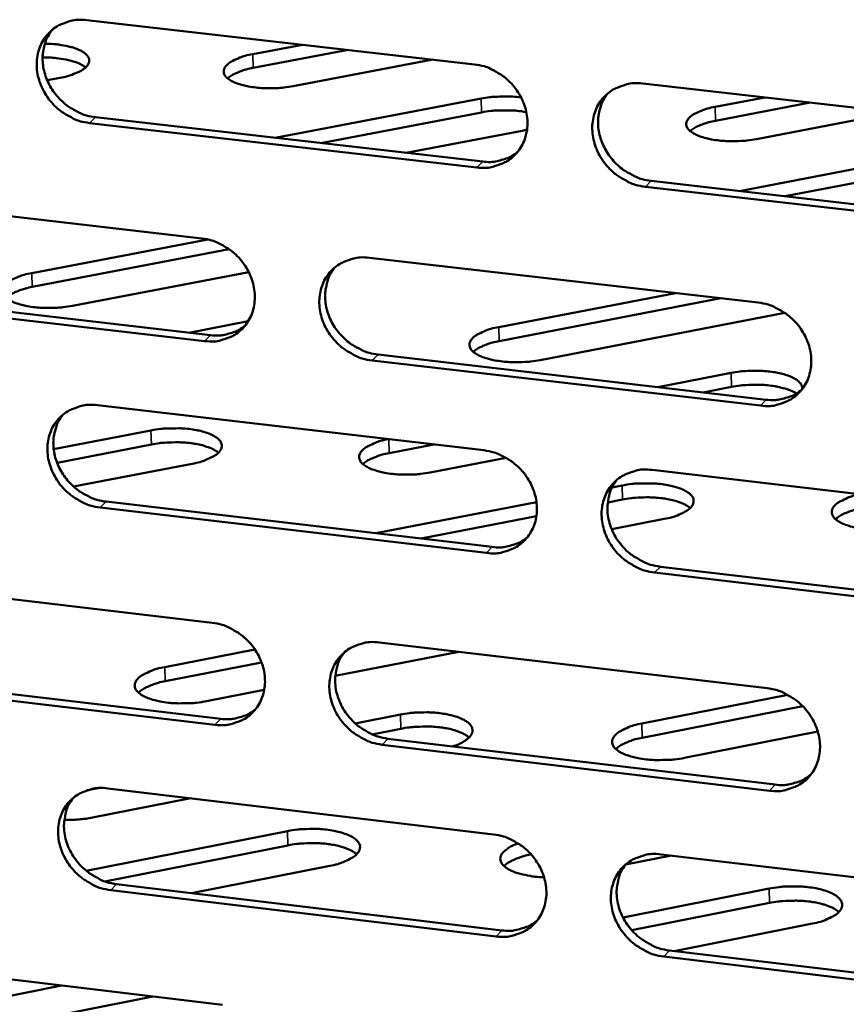
# Model space of a CAD drawing. Units: millimetres. Extents: x 65 to 5840, y 100 to 4100.
# Drawn here: x 5013 to 5056, y 2679 to 2730 of the extents above; entities that cross this region are included whole.
import ezdxf

# ---------------------------------------------------------------- set-up
doc = ezdxf.new("R2010")
doc.units = ezdxf.units.MM
doc.header["$LTSCALE"] = 20
doc.layers.add('Visible (ISO)', color=7, linetype='Continuous', lineweight=50)
doc.layers.add('Visible Narrow (ISO)', color=7, linetype='Continuous', lineweight=35)

msp = doc.modelspace()

# ---------------------------------------------------------------- linework, layer by layer
at = {"layer": 'Visible (ISO)'}
for p, q in [((5016.132, 2730.069), (5036.433, 2727.756)), ((5024.826, 2728.288), (5027.431, 2728.782)), ((5029.819, 2728.51), (5024.845, 2727.566)), ((5034.264, 2728.004), (5026.949, 2726.614)), ((5014.731, 2727.05), (5014.058, 2726.923)), ((5045.264, 2726.75), (5065.721, 2724.42)), ((5026.001, 2723.91), (5036.79, 2725.964)), ((5049.04, 2725.527), (5051.643, 2726.024)), ((5054.026, 2725.752), (5049.057, 2724.803)), ((5016.59, 2724.989), (5036.872, 2722.665)), ((5036.808, 2725.241), (5028.388, 2723.637)), ((5058.519, 2725.24), (5051.211, 2723.843)), ((5036.568, 2722.358), (5016.281, 2724.684)), ((5038.939, 2724.282), (5032.866, 2723.124)), ((5039.192, 2724.337), (5038.939, 2724.282)), ((5050.327, 2721.123), (5061.105, 2723.189)), ((5061.12, 2722.463), (5052.709, 2720.85)), ((5065.836, 2719.003), (5045.392, 2721.346)), ((5045.694, 2721.654), (5066.133, 2719.312)), ((5001.966, 2720.973), (5022.162, 2718.644)), ((5013.255, 2716.83), (5022.468, 2718.591)), ((5023.597, 2718.076), (5013.276, 2716.101)), ((5030.947, 2717.631), (5051.298, 2715.283)), ((5024.614, 2716.885), (5015.382, 2715.117)), ((5002.437, 2715.919), (5022.614, 2713.578)), ((5037.709, 2714), (5046.969, 2715.783)), ((5022.306, 2713.27), (5002.124, 2715.612)), ((5049.35, 2715.508), (5037.727, 2713.269)), ((5052.693, 2714.747), (5039.886, 2712.276)), ((5021.474, 2713.71), (5024.587, 2714.308)), ((5031.391, 2712.56), (5051.723, 2710.201)), ((5051.423, 2709.89), (5031.085, 2712.251)), ((5046.035, 2710.861), (5049.883, 2711.605)), ((5049.9, 2710.872), (5048.415, 2710.585)), ((5016.688, 2709.911), (5036.937, 2707.551)), ((5014.398, 2707.61), (5019.496, 2708.593)), ((5019.516, 2707.859), (5014.574, 2706.905)), ((5034.313, 2707.856), (5031.965, 2707.402)), ((5038.094, 2707.162), (5034.125, 2706.393)), ((5021.652, 2706.851), (5015.443, 2705.652)), ((5045.745, 2706.524), (5066.151, 2704.145)), ((5043.646, 2705.61), (5044.175, 2705.713)), ((5017.144, 2704.864), (5037.374, 2702.492)), ((5031.274, 2703.207), (5039.688, 2704.841)), ((5044.193, 2704.976), (5043.416, 2704.825)), ((5037.071, 2702.18), (5016.836, 2704.554)), ((5039.684, 2704.1), (5033.654, 2702.928)), ((5046.382, 2703.96), (5043.626, 2703.424)), ((5046.175, 2701.46), (5066.561, 2699.07)), ((5002.557, 2700.905), (5022.702, 2698.528)), ((5066.265, 2698.756), (5045.873, 2701.148)), ((5020.218, 2696.205), (5024.939, 2697.126)), ((5031.464, 2697.494), (5051.764, 2695.099)), ((5035.623, 2697.004), (5029.149, 2695.739)), ((5025.287, 2696.449), (5020.238, 2695.463)), ((5022.845, 2693.182), (5002.714, 2695.572)), ((5003.026, 2695.884), (5023.152, 2693.496)), ((5025.427, 2695.011), (5022.401, 2694.42)), ((5045.205, 2693.248), (5052.849, 2694.75)), ((5053.634, 2694.157), (5045.223, 2692.504)), ((5030.19, 2693.257), (5032.559, 2693.722)), ((5032.578, 2692.978), (5031.077, 2692.683)), ((5031.906, 2692.457), (5052.187, 2690.051)), ((5054.424, 2692.826), (5047.44, 2691.452)), ((5051.888, 2689.735), (5031.602, 2692.143)), ((5016.724, 2689.87), (5016.158, 2689.759)), ((5017.241, 2689.858), (5037.439, 2687.45)), ((5021.59, 2689.339), (5016.436, 2688.328)), ((5016.1, 2685.545), (5026.649, 2687.62)), ((5026.669, 2686.873), (5017.086, 2684.986)), ((5039.406, 2686.397), (5039.383, 2686.392)), ((5046.751, 2686.339), (5044.354, 2685.866)), ((5046.225, 2686.402), (5066.578, 2683.976)), ((5028.863, 2685.804), (5021.612, 2684.374)), ((5017.695, 2684.844), (5037.874, 2682.425)), ((5037.572, 2682.107), (5017.388, 2684.528)), ((5044.222, 2683.093), (5051.871, 2684.609)), ((5051.889, 2683.86), (5044.68, 2682.43)), ((5054.138, 2682.781), (5046.895, 2681.343)), ((5046.652, 2681.372), (5066.986, 2678.935)), ((5003.145, 2680.941), (5023.239, 2678.517)), ((5066.692, 2678.615), (5046.352, 2681.054)), ((5014.815, 2679.534), (5002.126, 2677.024)), ((5019.595, 2678.957), (5004.293, 2675.926))]:
    msp.add_line(p, q, dxfattribs=at)
at = {"layer": 'Visible (ISO)', "flags": 128}
for points in [[(5016.281, 2724.684, -0.035184), (5015.756, 2724.787, -0.056012), (5015.443, 2724.911, -0.015502), (5014.906, 2725.218, -0.034734), (5014.681, 2725.379, -0.03381), (5014.352, 2725.69, -0.033756), (5014.068, 2726.043, -0.035095), (5013.84, 2726.422, -0.034497), (5013.664, 2726.837, -0.037864), (5013.556, 2727.249, -0.036943), (5013.509, 2727.684, -0.041503), (5013.529, 2728.092, -0.040637), (5013.617, 2728.501, -0.044683), (5013.766, 2728.868, -0.044208), (5013.98, 2729.208, -0.045662), (5014.246, 2729.498, -0.045697), (5014.56, 2729.735, -0.043683), (5014.792, 2729.853, -0.021015), (5015.302, 2730.032, -0.063193), (5015.635, 2730.09, -0.04293), (5016.132, 2730.069)], [(5014.351, 2729.587, 0.038041), (5014.102, 2729.233, 0.059916), (5013.99, 2728.982, 0.017333), (5013.861, 2728.501, 0.037875), (5013.827, 2728.275, 0.034094), (5013.824, 2727.892, 0.034968), (5013.872, 2727.522, 0.031665), (5013.975, 2727.14, 0.032377), (5014.123, 2726.782, 0.030322), (5014.322, 2726.431, 0.030673), (5014.559, 2726.111, 0.030188), (5014.837, 2725.82, 0.030095), (5015.148, 2725.563, 0.031239), (5015.342, 2725.439, 0.012745), (5015.843, 2725.179, 0.051351), (5016.12, 2725.077, 0.031563), (5016.59, 2724.989)], [(5013.937, 2728.834, -0.016297), (5014.391, 2728.819, -0.026944), (5014.664, 2728.786, -0.004027), (5015.172, 2728.693, -0.014909), (5015.308, 2728.663, -0.02689), (5015.535, 2728.592, -0.021015), (5015.815, 2728.474, -0.047283), (5015.986, 2728.373, -0.04519), (5016.142, 2728.236, -0.085258), (5016.23, 2728.105, -0.09521), (5016.262, 2727.968, -0.096121), (5016.241, 2727.829, -0.086266), (5016.164, 2727.693, -0.046322), (5016.02, 2727.547, -0.048036), (5015.857, 2727.435, -0.021316), (5015.728, 2727.37, -0.007743), (5015.365, 2727.214, -0.0345), (5015.115, 2727.131, -0.023177), (5014.731, 2727.05)], [(5016.076, 2727.597, 0.024378), (5015.838, 2727.752, 0.047018), (5015.703, 2727.814, 0.008781), (5015.323, 2727.941, 0.022822), (5015.174, 2727.98, 0.013836), (5015.047, 2728.004, 0.00338), (5014.528, 2728.082, 0.025218), (5014.265, 2728.107, 0.0149), (5013.819, 2728.112)], [(5026.949, 2726.614, -0.014424), (5026.448, 2726.537, -0.026032), (5026.168, 2726.517, -0.003218), (5025.514, 2726.508, -0.013708), (5025.36, 2726.511, -0.016506), (5025.007, 2726.54, -0.014345), (5024.603, 2726.598, -0.023079), (5024.324, 2726.659, -0.017977), (5023.973, 2726.768, -0.039004), (5023.759, 2726.862, -0.033757), (5023.53, 2727.005, -0.074509), (5023.393, 2727.139, -0.086509), (5023.318, 2727.285, -0.108928), (5023.305, 2727.433, -0.102313), (5023.357, 2727.582, -0.062756), (5023.478, 2727.736, -0.058353), (5023.644, 2727.866, -0.024752), (5023.784, 2727.942, -0.009795), (5024.15, 2728.109, -0.037543), (5024.423, 2728.204, -0.026254), (5024.826, 2728.288)], [(5024.845, 2727.566, 0.019115), (5024.499, 2727.494, 0.030032), (5024.284, 2727.426, 0.005353), (5024.011, 2727.318, 0.00798), (5023.829, 2727.241, 0.044937), (5023.713, 2727.176, 0.023326), (5023.508, 2727.022)], [(5036.433, 2727.756, -0.035216), (5036.96, 2727.653, -0.056016), (5037.275, 2727.529, -0.015528), (5037.815, 2727.22, -0.034777), (5038.041, 2727.059, -0.033948), (5038.371, 2726.747, -0.033874), (5038.657, 2726.393, -0.035274), (5038.885, 2726.012, -0.034675), (5039.061, 2725.596, -0.038048), (5039.169, 2725.182, -0.037149), (5039.214, 2724.746, -0.04163), (5039.192, 2724.336, -0.040807), (5039.102, 2723.927, -0.044682), (5038.951, 2723.558, -0.044256), (5038.735, 2723.219, -0.045509), (5038.466, 2722.928, -0.045589), (5038.149, 2722.69, -0.043456), (5037.916, 2722.573, -0.020872), (5037.402, 2722.394, -0.062953), (5037.067, 2722.337, -0.042724), (5036.568, 2722.358)], [(5045.392, 2721.346, -0.035186), (5044.864, 2721.45, -0.05596), (5044.549, 2721.575, -0.015498), (5044.009, 2721.884, -0.034749), (5043.782, 2722.045, -0.033958), (5043.452, 2722.357, -0.033875), (5043.167, 2722.711, -0.035303), (5042.939, 2723.092, -0.034696), (5042.763, 2723.508, -0.038081), (5042.655, 2723.922, -0.037175), (5042.61, 2724.358, -0.041648), (5042.632, 2724.768, -0.040816), (5042.722, 2725.178, -0.044667), (5042.874, 2725.547, -0.044226), (5043.09, 2725.887, -0.045463), (5043.36, 2726.179, -0.045524), (5043.677, 2726.416, -0.043409), (5043.912, 2726.534, -0.020829), (5044.426, 2726.714, -0.062908), (5044.762, 2726.771, -0.042682), (5045.264, 2726.75)], [(5036.79, 2725.964, -0.012783), (5037.233, 2726.034, -0.023493), (5037.475, 2726.055, -0.002517), (5037.833, 2726.067, -0.002514), (5038.19, 2726.075, -0.023466), (5038.434, 2726.068, -0.012775), (5038.88, 2726.022)], [(5043.428, 2726.237, 0.037713), (5043.184, 2725.879, 0.059464), (5043.075, 2725.627, 0.017073), (5042.951, 2725.144, 0.037561), (5042.919, 2724.92, 0.033924), (5042.919, 2724.538, 0.034772), (5042.969, 2724.169, 0.031565), (5043.075, 2723.789, 0.032261), (5043.224, 2723.433, 0.030231), (5043.424, 2723.085, 0.030585), (5043.663, 2722.767, 0.030056), (5043.941, 2722.478, 0.029985), (5044.252, 2722.223, 0.031023), (5044.446, 2722.101, 0.012574), (5044.947, 2721.842, 0.051003), (5045.224, 2721.742, 0.031332), (5045.694, 2721.654)], [(5051.211, 2723.843, -0.014484), (5050.711, 2723.765, -0.02617), (5050.431, 2723.745, -0.003244), (5049.774, 2723.736, -0.013775), (5049.62, 2723.739, -0.016432), (5049.263, 2723.768, -0.014344), (5048.858, 2723.826, -0.022827), (5048.575, 2723.889, -0.017841), (5048.221, 2723.997, -0.038297), (5048.005, 2724.092, -0.03284), (5047.771, 2724.236, -0.072948), (5047.631, 2724.37, -0.084296), (5047.551, 2724.518, -0.108576), (5047.535, 2724.667, -0.10312), (5047.583, 2724.817, -0.064708), (5047.7, 2724.971, -0.059655), (5047.864, 2725.102, -0.025432), (5048.004, 2725.179, -0.010124), (5048.366, 2725.347, -0.038061), (5048.638, 2725.442, -0.026763), (5049.04, 2725.527)], [(5039.154, 2725.258, 0.014649), (5038.665, 2725.328, 0.026853), (5038.396, 2725.344, 0.003318), (5037.998, 2725.344, 0.003223), (5037.588, 2725.339, 0.026076), (5037.308, 2725.318, 0.014439), (5036.808, 2725.241)], [(5049.057, 2724.803, 0.019141), (5048.715, 2724.731, 0.030075), (5048.503, 2724.664, 0.005358), (5048.233, 2724.557, 0.007972), (5048.054, 2724.48, 0.044916), (5047.939, 2724.416, 0.023338), (5047.736, 2724.264)], [(5036.872, 2722.665, 0.033255), (5037.279, 2722.642, 0.051827), (5037.539, 2722.671, 0.013621), (5037.862, 2722.752, 0.014421), (5038.161, 2722.845, 0.05494), (5038.382, 2722.948, 0.034261), (5038.7, 2723.174)], [(5022.162, 2718.644, -0.035141), (5022.687, 2718.54, -0.055944), (5023, 2718.416, -0.015476), (5023.538, 2718.108, -0.034693), (5023.763, 2717.947, -0.033828), (5024.092, 2717.636, -0.033757), (5024.376, 2717.283, -0.035162), (5024.604, 2716.904, -0.034553), (5024.78, 2716.489, -0.037978), (5024.888, 2716.077, -0.037059), (5024.934, 2715.643, -0.04164), (5024.913, 2715.235, -0.040795), (5024.824, 2714.828, -0.044789), (5024.674, 2714.461, -0.04435), (5024.46, 2714.124, -0.045672), (5024.193, 2713.834, -0.045748), (5023.879, 2713.598, -0.043586), (5023.646, 2713.482, -0.020951), (5023.136, 2713.304, -0.06305), (5022.803, 2713.248, -0.042832), (5022.306, 2713.27)], [(5031.085, 2712.251, -0.035111), (5030.56, 2712.355, -0.055889), (5030.246, 2712.479, -0.015446), (5029.708, 2712.788, -0.034665), (5029.483, 2712.948, -0.033838), (5029.154, 2713.259, -0.033759), (5028.869, 2713.613, -0.035191), (5028.641, 2713.992, -0.034574), (5028.466, 2714.406, -0.038011), (5028.358, 2714.819, -0.037085), (5028.312, 2715.253, -0.041658), (5028.333, 2715.661, -0.040804), (5028.422, 2716.068, -0.044774), (5028.572, 2716.436, -0.04432), (5028.787, 2716.774, -0.045626), (5029.055, 2717.064, -0.045683), (5029.37, 2717.3, -0.043539), (5029.603, 2717.417, -0.020908), (5030.114, 2717.595, -0.063006), (5030.449, 2717.652, -0.04279), (5030.947, 2717.631)], [(5015.382, 2715.117, -0.014582), (5014.876, 2715.038, -0.026264), (5014.592, 2715.017, -0.003284), (5013.931, 2715.008, -0.013858), (5013.774, 2715.012, -0.016748), (5013.418, 2715.041, -0.014543), (5013.01, 2715.1, -0.023451), (5012.728, 2715.163, -0.018311), (5012.375, 2715.274, -0.039607), (5012.158, 2715.371, -0.034544), (5011.929, 2715.517, -0.075104), (5011.793, 2715.654, -0.086838), (5011.718, 2715.804, -0.107754), (5011.707, 2715.955, -0.100934), (5011.762, 2716.108, -0.061648), (5011.886, 2716.266, -0.057792), (5012.055, 2716.398, -0.024752), (5012.197, 2716.476, -0.009783), (5012.57, 2716.647, -0.037624), (5012.846, 2716.743, -0.026256), (5013.255, 2716.83)], [(5029.13, 2717.129, 0.037793), (5028.887, 2716.773, 0.059596), (5028.779, 2716.522, 0.017136), (5028.656, 2716.042, 0.037633), (5028.624, 2715.818, 0.033902), (5028.624, 2715.438, 0.03477), (5028.675, 2715.07, 0.031497), (5028.78, 2714.691, 0.032207), (5028.929, 2714.337, 0.030148), (5029.129, 2713.989, 0.030506), (5029.367, 2713.673, 0.029982), (5029.644, 2713.384, 0.029904), (5029.954, 2713.13, 0.030978), (5030.147, 2713.008, 0.012551), (5030.646, 2712.749, 0.050972), (5030.922, 2712.648, 0.031294), (5031.391, 2712.56)], [(5013.276, 2716.101, 0.019516), (5012.921, 2716.026, 0.030549), (5012.7, 2715.955, 0.005566), (5012.419, 2715.843, 0.008319), (5012.234, 2715.763, 0.045837), (5012.115, 2715.695, 0.023849), (5011.907, 2715.535)], [(5051.298, 2715.283, -0.035143), (5051.827, 2715.179, -0.055892), (5052.142, 2715.054, -0.015473), (5052.683, 2714.745, -0.034707), (5052.91, 2714.583, -0.033977), (5053.24, 2714.271, -0.033877), (5053.525, 2713.917, -0.035371), (5053.753, 2713.536, -0.034753), (5053.929, 2713.12, -0.038196), (5054.036, 2712.706, -0.037293), (5054.081, 2712.271, -0.041785), (5054.059, 2711.861, -0.040975), (5053.967, 2711.453, -0.044771), (5053.815, 2711.085, -0.044367), (5053.598, 2710.746, -0.045472), (5053.327, 2710.456, -0.045574), (5053.009, 2710.22, -0.043311), (5052.775, 2710.103, -0.020766), (5052.26, 2709.925, -0.062766), (5051.924, 2709.868, -0.042584), (5051.423, 2709.89)], [(5022.614, 2713.578, 0.033124), (5023.016, 2713.555, 0.051646), (5023.274, 2713.583, 0.013524), (5023.593, 2713.662, 0.014333), (5023.889, 2713.753, 0.054806), (5024.107, 2713.854, 0.034143), (5024.422, 2714.076)], [(5039.886, 2712.276, -0.014644), (5039.379, 2712.197, -0.026405), (5039.095, 2712.176, -0.00331), (5038.432, 2712.167, -0.013926), (5038.275, 2712.171, -0.016673), (5037.915, 2712.2, -0.014542), (5037.506, 2712.26, -0.023192), (5037.22, 2712.324, -0.018169), (5036.864, 2712.435, -0.038883), (5036.645, 2712.532, -0.033597), (5036.411, 2712.679, -0.073533), (5036.271, 2712.817, -0.084652), (5036.192, 2712.968, -0.107462), (5036.177, 2713.12, -0.10175), (5036.228, 2713.274, -0.063574), (5036.349, 2713.432, -0.059083), (5036.515, 2713.566, -0.025428), (5036.657, 2713.644, -0.010112), (5037.026, 2713.816, -0.038146), (5037.302, 2713.913, -0.026766), (5037.709, 2714)], [(5037.727, 2713.269, 0.019546), (5037.377, 2713.194, 0.030598), (5037.159, 2713.125, 0.005572), (5036.882, 2713.013, 0.008312), (5036.699, 2712.933, 0.045821), (5036.581, 2712.866, 0.023865), (5036.376, 2712.708)], [(5049.883, 2711.605, -0.013603), (5050.353, 2711.68, -0.024824), (5050.613, 2711.701, -0.002848), (5051.238, 2711.717, -0.013063), (5051.374, 2711.716, -0.014788), (5051.721, 2711.695, -0.01338), (5052.103, 2711.649, -0.019241), (5052.391, 2711.596, -0.015761), (5052.737, 2711.506, -0.029402), (5052.959, 2711.427, -0.023348), (5053.225, 2711.298, -0.05219), (5053.366, 2711.202, -0.039785), (5053.525, 2711.044, -0.102509), (5053.578, 2710.947, -0.060429), (5053.611, 2710.763)], [(5053.304, 2710.527, 0.021914), (5052.996, 2710.687, 0.04215), (5052.826, 2710.75, 0.007224), (5052.353, 2710.872, 0.020681), (5052.186, 2710.906, 0.01385), (5051.793, 2710.957, 0.01551), (5051.44, 2710.982, 0.013434), (5051.295, 2710.983, 0.003036), (5050.655, 2710.97, 0.025502), (5050.385, 2710.949, 0.014039), (5049.9, 2710.872)], [(5051.723, 2710.201, 0.03387), (5052.138, 2710.178, 0.052566), (5052.405, 2710.209, 0.014066), (5052.735, 2710.292, 0.014914), (5053.04, 2710.389, 0.055811), (5053.265, 2710.497, 0.034923), (5053.586, 2710.731)], [(5016.836, 2704.554, -0.035045), (5016.312, 2704.658, -0.055829), (5016, 2704.782, -0.015402), (5015.464, 2705.09, -0.034591), (5015.24, 2705.25, -0.033724), (5014.912, 2705.56, -0.03365), (5014.628, 2705.912, -0.03508), (5014.401, 2706.29, -0.034456), (5014.226, 2706.703, -0.037936), (5014.118, 2707.114, -0.036992), (5014.071, 2707.546, -0.041657), (5014.091, 2707.952, -0.040782), (5014.179, 2708.358, -0.044868), (5014.328, 2708.724, -0.044401), (5014.541, 2709.061, -0.04578), (5014.806, 2709.349, -0.045833), (5015.12, 2709.584, -0.043669), (5015.351, 2709.7, -0.020988), (5015.859, 2709.877, -0.063109), (5016.192, 2709.933, -0.0429), (5016.688, 2709.911)], [(5014.891, 2709.421, 0.037881), (5014.649, 2709.068, 0.059738), (5014.541, 2708.818, 0.017206), (5014.418, 2708.34, 0.037713), (5014.386, 2708.116, 0.033891), (5014.386, 2707.737, 0.034778), (5014.437, 2707.371, 0.031442), (5014.542, 2706.993, 0.032165), (5014.691, 2706.639, 0.03008), (5014.89, 2706.293, 0.030441), (5015.127, 2705.977, 0.029923), (5015.403, 2705.688, 0.02984), (5015.713, 2705.434, 0.030951), (5015.905, 2705.312, 0.01254), (5016.403, 2705.054, 0.050966), (5016.677, 2704.953, 0.031273), (5017.144, 2704.864)], [(5019.496, 2708.593, -0.01468), (5020.005, 2708.673, -0.026429), (5020.291, 2708.694, -0.003323), (5020.956, 2708.703, -0.013956), (5021.114, 2708.7, -0.016813), (5021.473, 2708.67, -0.014628), (5021.884, 2708.61, -0.023461), (5022.169, 2708.545, -0.01837), (5022.525, 2708.433, -0.039415), (5022.744, 2708.335, -0.034258), (5022.976, 2708.187, -0.074323), (5023.115, 2708.048, -0.085429), (5023.193, 2707.895, -0.107), (5023.205, 2707.742, -0.100757), (5023.152, 2707.587, -0.062451), (5023.029, 2707.426, -0.058383), (5022.859, 2707.291, -0.025241), (5022.716, 2707.212, -0.010005), (5022.342, 2707.038, -0.038047), (5022.064, 2706.939, -0.026626), (5021.652, 2706.851)], [(5023.027, 2707.426, 0.024556), (5022.803, 2707.581, 0.047114), (5022.676, 2707.644, 0.008809), (5022.317, 2707.774, 0.023057), (5022.177, 2707.815, 0.013977), (5021.85, 2707.885, 0.016339), (5021.567, 2707.928, 0.012289), (5021.215, 2707.96, 0.013235), (5020.887, 2707.974, 0.012123), (5020.771, 2707.973, 0.002411), (5020.187, 2707.95, 0.02307), (5019.95, 2707.929, 0.012528), (5019.516, 2707.859)], [(5034.125, 2706.393, -0.014698), (5033.616, 2706.313, -0.026484), (5033.331, 2706.292, -0.003331), (5032.666, 2706.283, -0.013981), (5032.507, 2706.286, -0.016746), (5032.146, 2706.316, -0.014614), (5031.735, 2706.376, -0.023272), (5031.448, 2706.44, -0.018269), (5031.091, 2706.552, -0.038916), (5030.871, 2706.65, -0.033645), (5030.636, 2706.798, -0.07326), (5030.495, 2706.937, -0.084021), (5030.415, 2707.09, -0.106724), (5030.4, 2707.243, -0.101287), (5030.45, 2707.398, -0.063651), (5030.57, 2707.558, -0.059231), (5030.737, 2707.694, -0.025654), (5030.879, 2707.773, -0.01021), (5031.248, 2707.947, -0.038349), (5031.524, 2708.046, -0.026931), (5031.932, 2708.134)], [(5031.965, 2707.402, 0.019751), (5031.61, 2707.326, 0.030861), (5031.389, 2707.255, 0.005682), (5031.109, 2707.141, 0.008486), (5030.923, 2707.06, 0.046275), (5030.805, 2706.992, 0.02413), (5030.598, 2706.83)], [(5036.937, 2707.551, -0.035077), (5037.463, 2707.446, -0.055833), (5037.777, 2707.321, -0.015428), (5038.316, 2707.013, -0.034633), (5038.541, 2706.852, -0.033862), (5038.87, 2706.541, -0.033768), (5039.155, 2706.187, -0.035259), (5039.383, 2705.808, -0.034634), (5039.558, 2705.393, -0.03812), (5039.666, 2704.982, -0.037199), (5039.711, 2704.548, -0.041785), (5039.689, 2704.14, -0.040954), (5039.599, 2703.733, -0.044866), (5039.448, 2703.367, -0.044448), (5039.233, 2703.03, -0.045627), (5038.965, 2702.741, -0.045723), (5038.649, 2702.506, -0.043442), (5038.416, 2702.39, -0.020846), (5037.904, 2702.213, -0.062868), (5037.569, 2702.157, -0.042694), (5037.071, 2702.18)], [(5045.873, 2701.148, -0.035047), (5045.347, 2701.253, -0.055778), (5045.032, 2701.377, -0.015398), (5044.493, 2701.686, -0.034605), (5044.268, 2701.847, -0.033872), (5043.939, 2702.158, -0.033769), (5043.654, 2702.512, -0.035289), (5043.426, 2702.891, -0.034655), (5043.251, 2703.306, -0.038154), (5043.143, 2703.718, -0.037225), (5043.098, 2704.152, -0.041803), (5043.12, 2704.56, -0.040962), (5043.211, 2704.967, -0.044851), (5043.362, 2705.334, -0.044418), (5043.578, 2705.671, -0.04558), (5043.847, 2705.96, -0.045658), (5044.163, 2706.196, -0.043394), (5044.397, 2706.312, -0.020803), (5044.91, 2706.49, -0.062824), (5045.246, 2706.546, -0.042653), (5045.745, 2706.524)], [(5043.894, 2706.002, 0.04241), (5043.63, 2705.594, 0.065443), (5043.519, 2705.299, 0.02094), (5043.416, 2704.756, 0.042071), (5043.4, 2704.482, 0.037455), (5043.442, 2704.046, 0.038388), (5043.548, 2703.633, 0.034835), (5043.722, 2703.216, 0.035478), (5043.949, 2702.834, 0.033918), (5044.234, 2702.478, 0.034027), (5044.563, 2702.165, 0.034747), (5044.79, 2702.002, 0.015513), (5045.33, 2701.692, 0.055961), (5045.646, 2701.566, 0.035193), (5046.175, 2701.46)], [(5044.175, 2705.713, -0.014742), (5044.685, 2705.793, -0.026572), (5044.971, 2705.814, -0.00335), (5045.637, 2705.823, -0.014025), (5045.796, 2705.82, -0.016737), (5046.159, 2705.79, -0.014626), (5046.571, 2705.729, -0.023201), (5046.86, 2705.664, -0.018226), (5047.22, 2705.552, -0.038692), (5047.441, 2705.453, -0.033325), (5047.679, 2705.304, -0.07276), (5047.821, 2705.165, -0.083246), (5047.903, 2705.01, -0.106665), (5047.919, 2704.856, -0.101521), (5047.87, 2704.7, -0.064382), (5047.75, 2704.539, -0.059687), (5047.583, 2704.402, -0.025941), (5047.441, 2704.322, -0.010344), (5047.07, 2704.147, -0.03858), (5046.792, 2704.048, -0.027149), (5046.382, 2703.96)], [(5047.74, 2704.53, 0.024757), (5047.514, 2704.688, 0.047463), (5047.386, 2704.752, 0.008948), (5047.024, 2704.886, 0.023235), (5046.882, 2704.928, 0.014078), (5046.551, 2705, 0.016456), (5046.264, 2705.044, 0.012399), (5045.909, 2705.077, 0.01334), (5045.577, 2705.092, 0.012271), (5045.458, 2705.091, 0.00247), (5044.87, 2705.069, 0.023358), (5044.63, 2705.047, 0.012684), (5044.193, 2704.976)], [(5058.912, 2703.498, -0.01476), (5058.403, 2703.418, -0.026627), (5058.118, 2703.397, -0.003358), (5057.451, 2703.387, -0.014051), (5057.291, 2703.391, -0.01667), (5056.927, 2703.421, -0.014613), (5056.514, 2703.481, -0.023014), (5056.224, 2703.546, -0.018128), (5055.863, 2703.659, -0.038204), (5055.641, 2703.756, -0.032739), (5055.4, 2703.906, -0.071713), (5055.256, 2704.045, -0.081831), (5055.172, 2704.199, -0.106319), (5055.152, 2704.354, -0.101993), (5055.199, 2704.51, -0.06559), (5055.315, 2704.67, -0.06055), (5055.48, 2704.807, -0.026376), (5055.621, 2704.887, -0.010558), (5055.986, 2705.062, -0.038891), (5056.262, 2705.162, -0.027464), (5056.668, 2705.25)], [(5056.699, 2704.516, 0.019777), (5056.349, 2704.441, 0.030905), (5056.131, 2704.37, 0.005686), (5055.854, 2704.258, 0.008475), (5055.671, 2704.177, 0.046246), (5055.553, 2704.109, 0.02414), (5055.349, 2703.949)], [(5037.374, 2702.492, 0.033701), (5037.785, 2702.468, 0.052343), (5038.049, 2702.498, 0.01394), (5038.375, 2702.58, 0.014794), (5038.677, 2702.674, 0.055623), (5038.899, 2702.78, 0.034764), (5039.217, 2703.01)], [(5022.702, 2698.528, -0.035002), (5023.225, 2698.424, -0.055762), (5023.537, 2698.299, -0.015376), (5024.074, 2697.991, -0.03455), (5024.299, 2697.831, -0.033742), (5024.626, 2697.521, -0.033652), (5024.91, 2697.168, -0.035147), (5025.137, 2696.791, -0.034513), (5025.313, 2696.378, -0.03805), (5025.42, 2695.968, -0.037109), (5025.467, 2695.536, -0.041794), (5025.446, 2695.13, -0.040942), (5025.357, 2694.725, -0.044974), (5025.207, 2694.36, -0.044542), (5024.994, 2694.025, -0.045789), (5024.727, 2693.738, -0.045882), (5024.414, 2693.504, -0.043571), (5024.182, 2693.389, -0.020924), (5023.673, 2693.214, -0.062965), (5023.34, 2693.159, -0.042801), (5022.845, 2693.182)], [(5031.602, 2692.143, -0.034973), (5031.078, 2692.248, -0.055707), (5030.765, 2692.372, -0.015347), (5030.228, 2692.681, -0.034523), (5030.003, 2692.841, -0.033752), (5029.676, 2693.151, -0.033653), (5029.392, 2693.504, -0.035177), (5029.165, 2693.881, -0.034534), (5028.989, 2694.295, -0.038084), (5028.882, 2694.705, -0.037135), (5028.836, 2695.137, -0.041812), (5028.857, 2695.543, -0.04095), (5028.946, 2695.948, -0.044958), (5029.096, 2696.313, -0.044512), (5029.31, 2696.649, -0.045743), (5029.577, 2696.936, -0.045817), (5029.891, 2697.17, -0.043524), (5030.124, 2697.286, -0.020881), (5030.634, 2697.462, -0.062921), (5030.968, 2697.517, -0.04276), (5031.464, 2697.494)], [(5029.633, 2696.984, 0.042487), (5029.37, 2696.579, 0.065577), (5029.259, 2696.285, 0.021007), (5029.157, 2695.746, 0.042133), (5029.14, 2695.472, 0.037408), (5029.183, 2695.038, 0.038362), (5029.289, 2694.626, 0.034746), (5029.463, 2694.21, 0.0354), (5029.689, 2693.829, 0.033828), (5029.973, 2693.474, 0.033935), (5030.301, 2693.161, 0.034689), (5030.527, 2692.999, 0.015482), (5031.066, 2692.689, 0.055922), (5031.38, 2692.563, 0.035145), (5031.906, 2692.457)], [(5022.401, 2694.42, -0.014889), (5021.885, 2694.338, -0.026765), (5021.595, 2694.316, -0.003413), (5020.923, 2694.307, -0.01416), (5020.761, 2694.311, -0.017046), (5020.396, 2694.341, -0.01485), (5019.98, 2694.403, -0.02376), (5019.69, 2694.47, -0.018684), (5019.33, 2694.585, -0.039785), (5019.108, 2694.686, -0.034771), (5018.874, 2694.838, -0.074392), (5018.734, 2694.98, -0.085133), (5018.656, 2695.137, -0.105715), (5018.644, 2695.295, -0.099685), (5018.698, 2695.454, -0.061895), (5018.824, 2695.618, -0.058216), (5018.996, 2695.756, -0.025421), (5019.141, 2695.837, -0.010092), (5019.52, 2696.015, -0.038271), (5019.801, 2696.115, -0.026767), (5020.218, 2696.205)], [(5020.238, 2695.463, 0.020164), (5019.874, 2695.385, 0.03139), (5019.647, 2695.31, 0.005906), (5019.36, 2695.192, 0.008841), (5019.17, 2695.108, 0.047186), (5019.049, 2695.036, 0.024666), (5018.839, 2694.868)], [(5051.764, 2695.099, -0.035004), (5052.291, 2694.994, -0.05571), (5052.606, 2694.869, -0.015373), (5053.146, 2694.559, -0.034564), (5053.371, 2694.398, -0.03389), (5053.7, 2694.087, -0.033771), (5053.985, 2693.733, -0.035356), (5054.213, 2693.354, -0.034712), (5054.388, 2692.94, -0.038269), (5054.495, 2692.528, -0.037343), (5054.54, 2692.095, -0.04194), (5054.517, 2691.687, -0.041122), (5054.426, 2691.281, -0.044955), (5054.274, 2690.915, -0.044558), (5054.057, 2690.579, -0.045588), (5053.787, 2690.291, -0.045707), (5053.47, 2690.057, -0.043296), (5053.237, 2689.942, -0.020739), (5052.723, 2689.766, -0.062681), (5052.387, 2689.711, -0.042553), (5051.888, 2689.735)], [(5023.152, 2693.496, 0.033564), (5023.558, 2693.471, 0.052156), (5023.819, 2693.5, 0.013839), (5024.141, 2693.58, 0.014702), (5024.44, 2693.673, 0.055483), (5024.66, 2693.776, 0.034641), (5024.975, 2694.002)], [(5032.559, 2693.722, -0.013863), (5033.039, 2693.799, -0.025216), (5033.306, 2693.821, -0.002951), (5033.941, 2693.837, -0.013308), (5034.082, 2693.836, -0.01517), (5034.435, 2693.813, -0.013691), (5034.824, 2693.766, -0.019821), (5035.116, 2693.71, -0.016228), (5035.467, 2693.616, -0.030386), (5035.692, 2693.533, -0.024365), (5035.959, 2693.4, -0.053753), (5036.123, 2693.283, -0.054335), (5036.257, 2693.135, -0.090606), (5036.325, 2692.991, -0.097094), (5036.336, 2692.843, -0.085643), (5036.29, 2692.693, -0.076984), (5036.189, 2692.55, -0.039098), (5036.091, 2692.464, -0.016027), (5035.829, 2692.28, -0.047068), (5035.604, 2692.161, -0.035747), (5035.286, 2692.056)], [(5036.161, 2692.52, 0.025176), (5035.935, 2692.682, 0.048135), (5035.805, 2692.748, 0.009216), (5035.443, 2692.884, 0.023625), (5035.298, 2692.927, 0.014299), (5034.964, 2693.001, 0.016718), (5034.674, 2693.046, 0.012563), (5034.315, 2693.081, 0.01353), (5033.98, 2693.096, 0.012403), (5033.859, 2693.095, 0.00252), (5033.264, 2693.072, 0.023568), (5033.021, 2693.05, 0.012821), (5032.578, 2692.978)], [(5047.44, 2691.452, -0.014953), (5046.924, 2691.369, -0.026912), (5046.634, 2691.348, -0.003441), (5045.959, 2691.338, -0.014231), (5045.796, 2691.342, -0.016968), (5045.428, 2691.373, -0.014848), (5045.011, 2691.435, -0.023493), (5044.717, 2691.502, -0.018533), (5044.353, 2691.618, -0.03905), (5044.129, 2691.719, -0.03382), (5043.889, 2691.872, -0.072828), (5043.746, 2692.015, -0.082972), (5043.664, 2692.174, -0.10541), (5043.647, 2692.333, -0.100436), (5043.698, 2692.492, -0.063806), (5043.82, 2692.657, -0.059518), (5043.989, 2692.796, -0.026127), (5044.134, 2692.878, -0.010435), (5044.509, 2693.057, -0.038811), (5044.79, 2693.158, -0.027296), (5045.205, 2693.248)], [(5045.223, 2692.504, 0.020194), (5044.864, 2692.426, 0.031439), (5044.639, 2692.352, 0.005912), (5044.356, 2692.235, 0.008832), (5044.168, 2692.151, 0.047162), (5044.048, 2692.08, 0.02468), (5043.841, 2691.914)], [(5052.187, 2690.051, 0.034308), (5052.606, 2690.026, 0.053066), (5052.876, 2690.057, 0.014382), (5053.209, 2690.142, 0.015287), (5053.516, 2690.241, 0.056482), (5053.743, 2690.351, 0.035419), (5054.064, 2690.589)], [(5017.388, 2684.528, -0.034907), (5016.866, 2684.634, -0.055648), (5016.555, 2684.758, -0.015302), (5016.019, 2685.066, -0.03445), (5015.796, 2685.226, -0.033639), (5015.469, 2685.535, -0.033545), (5015.186, 2685.886, -0.035066), (5014.96, 2686.262, -0.034416), (5014.784, 2686.674, -0.038008), (5014.677, 2687.082, -0.037041), (5014.63, 2687.513, -0.041811), (5014.65, 2687.917, -0.040928), (5014.739, 2688.321, -0.045052), (5014.886, 2688.684, -0.044593), (5015.099, 2689.018, -0.045898), (5015.364, 2689.304, -0.045967), (5015.676, 2689.537, -0.043654), (5015.907, 2689.652, -0.020961), (5016.414, 2689.826, -0.063023), (5016.747, 2689.881, -0.042869), (5017.241, 2689.858)], [(5015.429, 2689.36, 0.042573), (5015.166, 2688.957, 0.065721), (5015.056, 2688.664, 0.021082), (5014.955, 2688.127, 0.042205), (5014.938, 2687.854, 0.037375), (5014.981, 2687.421, 0.038349), (5015.086, 2687.01, 0.034673), (5015.259, 2686.595, 0.035338), (5015.485, 2686.215, 0.033757), (5015.768, 2685.861, 0.03386), (5016.096, 2685.549, 0.03465), (5016.321, 2685.386, 0.015467), (5016.858, 2685.076, 0.055909), (5017.17, 2684.95, 0.035116), (5017.695, 2684.844)], [(5016.436, 2688.328, -0.013463), (5016.075, 2688.269, -0.013463), (5015.711, 2688.23, -0.013882), (5015.334, 2688.21, -0.013882), (5014.956, 2688.211)], [(5026.649, 2687.62, -0.014991), (5027.168, 2687.703, -0.026937), (5027.46, 2687.725, -0.003455), (5028.136, 2687.734, -0.014262), (5028.3, 2687.731, -0.017113), (5028.668, 2687.699, -0.014938), (5029.087, 2687.637, -0.02377), (5029.38, 2687.569, -0.018743), (5029.743, 2687.452, -0.039588), (5029.968, 2687.35, -0.034483), (5030.206, 2687.196, -0.073603), (5030.348, 2687.051, -0.083733), (5030.429, 2686.892, -0.10495), (5030.443, 2686.731, -0.099463), (5030.39, 2686.57, -0.062684), (5030.265, 2686.403, -0.058803), (5030.093, 2686.262, -0.02593), (5029.947, 2686.179, -0.010324), (5029.567, 2685.998, -0.038708), (5029.283, 2685.896, -0.02715), (5028.863, 2685.804)], [(5037.439, 2687.45, -0.034939), (5037.964, 2687.344, -0.055652), (5038.276, 2687.219, -0.015328), (5038.814, 2686.911, -0.034491), (5039.039, 2686.75, -0.033776), (5039.367, 2686.44, -0.033662), (5039.651, 2686.087, -0.035245), (5039.878, 2685.71, -0.034593), (5040.053, 2685.296, -0.038193), (5040.16, 2684.887, -0.037249), (5040.206, 2684.455, -0.04194), (5040.184, 2684.049, -0.041101), (5040.094, 2683.645, -0.045051), (5039.943, 2683.281, -0.04464), (5039.729, 2682.946, -0.045743), (5039.461, 2682.66, -0.045857), (5039.146, 2682.427, -0.043426), (5038.913, 2682.312, -0.020819), (5038.403, 2682.138, -0.062783), (5038.069, 2682.083, -0.042662), (5037.572, 2682.107)], [(5030.269, 2686.409, 0.025387), (5030.043, 2686.572, 0.048472), (5029.913, 2686.64, 0.009352), (5029.55, 2686.777, 0.023822), (5029.403, 2686.821, 0.014411), (5029.068, 2686.896, 0.01685), (5028.777, 2686.942, 0.012645), (5028.416, 2686.977, 0.013627), (5028.079, 2686.992, 0.01247), (5027.957, 2686.991, 0.002546), (5027.359, 2686.968, 0.023674), (5027.114, 2686.946, 0.01289), (5026.669, 2686.873)], [(5040.083, 2685.205, -0.017279), (5039.625, 2685.231, -0.028237), (5039.348, 2685.273, -0.004471), (5038.846, 2685.381, -0.015888), (5038.706, 2685.418, -0.028802), (5038.479, 2685.499, -0.023042), (5038.208, 2685.629, -0.049869), (5038.04, 2685.742, -0.048601), (5037.895, 2685.889, -0.084904), (5037.815, 2686.03, -0.092074), (5037.791, 2686.177, -0.088306), (5037.821, 2686.326, -0.080576), (5037.906, 2686.469, -0.043614), (5037.993, 2686.556, -0.017967), (5038.229, 2686.741, -0.049963), (5038.44, 2686.864, -0.038606), (5038.735, 2686.972)], [(5039.383, 2686.392, 0.020405), (5039.02, 2686.313, 0.031708), (5038.792, 2686.237, 0.006027), (5038.505, 2686.118, 0.009014), (5038.316, 2686.032, 0.047621), (5038.194, 2685.96, 0.024952), (5037.985, 2685.79)], [(5046.352, 2681.054, -0.034909), (5045.826, 2681.16, -0.055597), (5045.513, 2681.285, -0.015299), (5044.975, 2681.595, -0.034463), (5044.75, 2681.755, -0.033786), (5044.422, 2682.065, -0.033663), (5044.138, 2682.418, -0.035274), (5043.911, 2682.796, -0.034614), (5043.736, 2683.209, -0.038227), (5043.629, 2683.619, -0.037275), (5043.584, 2684.051, -0.041958), (5043.606, 2684.456, -0.041109), (5043.696, 2684.861, -0.045035), (5043.847, 2685.226, -0.04461), (5044.062, 2685.561, -0.045697), (5044.331, 2685.848, -0.045792), (5044.646, 2686.081, -0.043379), (5044.879, 2686.196, -0.020776), (5045.392, 2686.371, -0.062739), (5045.727, 2686.426, -0.042622), (5046.225, 2686.402)], [(5044.359, 2685.872, 0.042226), (5044.102, 2685.466, 0.065252), (5043.995, 2685.173, 0.020786), (5043.899, 2684.634, 0.041883), (5043.885, 2684.363, 0.037215), (5043.931, 2683.932, 0.038165), (5044.038, 2683.522, 0.034569), (5044.214, 2683.11, 0.035226), (5044.441, 2682.733, 0.033627), (5044.725, 2682.381, 0.033748), (5045.053, 2682.072, 0.034429), (5045.277, 2681.912, 0.01527), (5045.815, 2681.603, 0.055551), (5046.127, 2681.478, 0.034873), (5046.652, 2681.372)], [(5051.871, 2684.609, -0.015056), (5052.391, 2684.693, -0.027086), (5052.683, 2684.715, -0.003483), (5053.361, 2684.724, -0.014334), (5053.526, 2684.72, -0.017034), (5053.897, 2684.689, -0.014936), (5054.318, 2684.626, -0.023501), (5054.615, 2684.558, -0.018591), (5054.981, 2684.44, -0.038853), (5055.209, 2684.338, -0.033545), (5055.452, 2684.182, -0.072048), (5055.598, 2684.037, -0.081576), (5055.683, 2683.876, -0.104602), (5055.701, 2683.714, -0.10016), (5055.652, 2683.552, -0.064598), (5055.531, 2683.385, -0.060117), (5055.361, 2683.242, -0.026659), (5055.216, 2683.158, -0.010677), (5054.84, 2682.977, -0.03926), (5054.556, 2682.873, -0.027692), (5054.138, 2682.781)], [(5055.527, 2683.382, 0.02559), (5055.299, 2683.548, 0.048821), (5055.167, 2683.617, 0.009496), (5054.801, 2683.757, 0.024002), (5054.652, 2683.803, 0.014514), (5054.313, 2683.88, 0.01697), (5054.018, 2683.927, 0.01276), (5053.653, 2683.963, 0.013735), (5053.312, 2683.979, 0.012624), (5053.187, 2683.978, 0.002609), (5052.584, 2683.956, 0.023972), (5052.337, 2683.934, 0.013053), (5051.889, 2683.86)], [(5037.874, 2682.425, 0.034134), (5038.289, 2682.399, 0.052838), (5038.556, 2682.43, 0.014253), (5038.885, 2682.513, 0.015162), (5039.189, 2682.609, 0.056289), (5039.412, 2682.716, 0.035256), (5039.732, 2682.95)]]:
    msp.add_lwpolyline(points, format="xyb", dxfattribs=at)
at = {"layer": 'Visible Narrow (ISO)'}
for p, q in [((5024.826, 2728.288), (5024.845, 2727.566)), ((5036.79, 2725.964), (5036.808, 2725.241)), ((5049.04, 2725.527), (5049.057, 2724.803)), ((5016.281, 2724.684), (5016.59, 2724.989)), ((5036.568, 2722.358), (5036.872, 2722.665)), ((5045.392, 2721.346), (5045.694, 2721.654)), ((5013.255, 2716.83), (5013.276, 2716.101)), ((5022.306, 2713.27), (5022.614, 2713.578)), ((5037.709, 2714), (5037.727, 2713.269)), ((5031.085, 2712.251), (5031.391, 2712.56)), ((5049.883, 2711.605), (5049.9, 2710.872)), ((5051.423, 2709.89), (5051.723, 2710.201)), ((5019.496, 2708.593), (5019.516, 2707.859)), ((5031.946, 2708.132), (5031.965, 2707.402)), ((5044.175, 2705.713), (5044.193, 2704.976)), ((5016.836, 2704.554), (5017.144, 2704.864)), ((5037.071, 2702.18), (5037.374, 2702.492)), ((5045.873, 2701.148), (5046.175, 2701.46)), ((5020.218, 2696.205), (5020.238, 2695.463)), ((5022.845, 2693.182), (5023.152, 2693.496)), ((5032.559, 2693.722), (5032.578, 2692.978)), ((5045.205, 2693.248), (5045.223, 2692.504)), ((5031.602, 2692.143), (5031.906, 2692.457)), ((5051.888, 2689.735), (5052.187, 2690.051)), ((5026.649, 2687.62), (5026.669, 2686.873)), ((5039.383, 2686.423), (5039.383, 2686.392)), ((5017.388, 2684.528), (5017.695, 2684.844)), ((5051.871, 2684.609), (5051.889, 2683.86)), ((5037.572, 2682.107), (5037.874, 2682.425)), ((5046.352, 2681.054), (5046.652, 2681.372))]:
    msp.add_line(p, q, dxfattribs=at)

doc.saveas('drawing.dxf')
